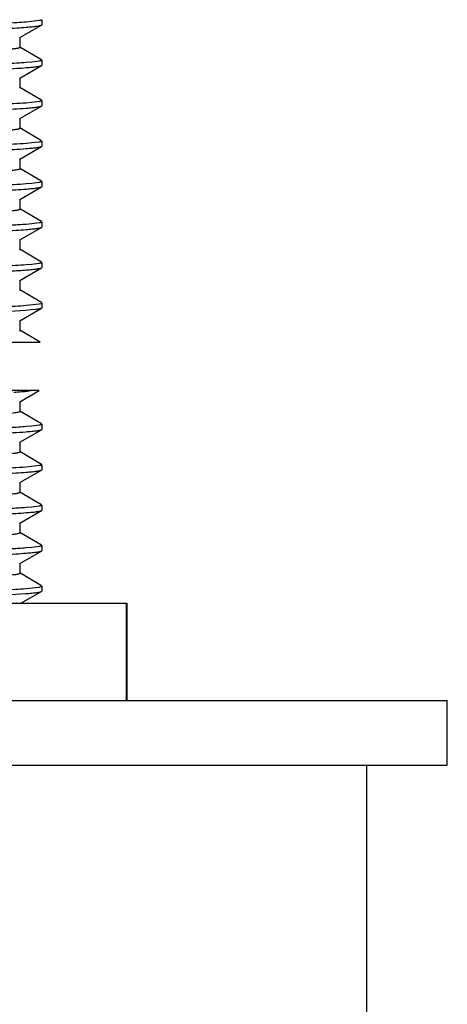
# Model space of a CAD drawing. Units: inches. Extents: x 0 to 11, y 0 to 8.5.
# Drawn here: x 7.5 to 7.8, y 5.8 to 6.4 of the extents above; entities that cross this region are included whole.
import ezdxf

# ---------------------------------------------------------------- set-up
doc = ezdxf.new("R2010")
doc.units = ezdxf.units.IN
doc.header["$LTSCALE"] = 0.605
doc.header["$MEASUREMENT"] = 0
doc.layers.get('0').update_dxf_attribs({"linetype": 'CONTINUOUS'})

msp = doc.modelspace()

# ---------------------------------------------------------------- linework, layer by layer
at = {"color": 7, "linetype": 'CONTINUOUS'}
for p, q in [((7.53383, 6.36028), (7.53039, 6.35999)), ((7.53846, 6.36088), (7.53383, 6.36028)), ((7.54002, 6.36147), (7.54002, 6.35831)), ((7.52632, 6.35038), (7.53984, 6.35811)), ((7.53984, 6.35811), (7.54002, 6.35831)), ((7.52652, 6.34435), (7.52652, 6.3506)), ((7.53985, 6.33667), (7.52633, 6.34456)), ((7.52652, 6.34435), (7.52636, 6.34415)), ((7.53383, 6.33528), (7.53039, 6.33499)), ((7.53846, 6.33588), (7.53383, 6.33528)), ((7.54002, 6.33647), (7.54002, 6.33331)), ((7.52632, 6.32538), (7.53984, 6.33311)), ((7.53984, 6.33311), (7.54002, 6.33331)), ((7.52652, 6.31935), (7.52652, 6.3256)), ((7.52652, 6.31935), (7.52622, 6.31908)), ((7.53985, 6.31167), (7.52633, 6.31956)), ((7.53383, 6.31028), (7.53039, 6.30999)), ((7.53846, 6.31088), (7.53383, 6.31028)), ((7.54002, 6.31147), (7.54002, 6.30831)), ((7.52632, 6.30038), (7.53984, 6.30811)), ((7.53984, 6.30811), (7.54002, 6.30831)), ((7.52652, 6.29435), (7.52652, 6.3006)), ((7.53985, 6.28667), (7.52633, 6.29456)), ((7.53846, 6.28588), (7.53383, 6.28528)), ((7.54002, 6.28647), (7.54002, 6.28331)), ((7.52632, 6.27538), (7.53984, 6.28311)), ((7.53383, 6.28528), (7.53039, 6.28499)), ((7.53984, 6.28311), (7.54002, 6.28331)), ((7.52652, 6.26935), (7.52652, 6.2756)), ((7.53985, 6.26167), (7.52633, 6.26956)), ((7.54002, 6.26147), (7.54002, 6.25831)), ((7.52632, 6.25038), (7.53984, 6.25811)), ((7.53383, 6.26028), (7.53039, 6.25999)), ((7.53846, 6.26088), (7.53383, 6.26028)), ((7.53984, 6.25811), (7.54002, 6.25831)), ((7.52652, 6.24435), (7.52652, 6.2506)), ((7.53985, 6.23667), (7.52633, 6.24456)), ((7.52632, 6.22538), (7.53984, 6.23311)), ((7.53383, 6.23528), (7.53039, 6.23499)), ((7.53846, 6.23588), (7.53383, 6.23528)), ((7.53984, 6.23311), (7.54002, 6.23331)), ((7.54002, 6.23647), (7.54002, 6.23331)), ((7.52652, 6.21935), (7.52652, 6.2256)), ((7.52652, 6.21935), (7.52627, 6.2191)), ((7.53985, 6.21167), (7.52633, 6.21956)), ((7.52632, 6.20038), (7.53984, 6.20811)), ((7.53383, 6.21028), (7.53039, 6.20999)), ((7.53846, 6.21088), (7.53383, 6.21028)), ((7.53984, 6.20811), (7.54002, 6.20831)), ((7.54002, 6.21147), (7.54002, 6.20831)), ((7.52652, 6.19435), (7.52652, 6.2006)), ((7.53985, 6.18667), (7.52633, 6.19456)), ((7.52652, 6.19435), (7.52611, 6.19403)), ((7.52632, 6.17538), (7.53984, 6.18311)), ((7.53024, 6.18497), (7.53843, 6.18587)), ((7.53634, 6.1824), (7.5335, 6.18209)), ((7.53843, 6.18587), (7.53962, 6.18617)), ((7.53962, 6.18617), (7.54002, 6.18647)), ((7.54002, 6.18331), (7.53984, 6.18311)), ((7.54002, 6.18647), (7.54002, 6.18331)), ((7.52987, 6.18178), (7.52037, 6.18117)), ((7.5335, 6.18209), (7.52987, 6.18178)), ((7.52652, 6.16935), (7.52652, 6.1756)), ((7.52652, 6.16935), (7.52617, 6.16905)), ((7.5389, 6.16222), (7.52633, 6.16956)), ((7.27527, 6.16222), (7.53889, 6.16222)), ((7.53829, 6.13222), (7.27527, 6.13222)), ((7.52632, 6.12538), (7.53829, 6.13222)), ((7.53483, 6.13222), (7.53154, 6.13192)), ((7.52652, 6.11935), (7.52652, 6.1256)), ((7.53985, 6.11167), (7.52633, 6.11956)), ((7.52652, 6.11935), (7.52637, 6.11916)), ((7.53383, 6.11028), (7.53039, 6.10999)), ((7.53846, 6.11088), (7.53383, 6.11028)), ((7.54002, 6.11147), (7.54002, 6.10831)), ((7.52632, 6.10038), (7.53984, 6.10811)), ((7.53984, 6.10811), (7.54002, 6.10831)), ((7.52652, 6.09435), (7.52652, 6.1006)), ((7.53985, 6.08667), (7.52633, 6.09456)), ((7.53368, 6.08527), (7.53016, 6.08497)), ((7.53842, 6.08587), (7.53368, 6.08527)), ((7.54002, 6.08647), (7.54002, 6.08331)), ((7.52632, 6.07538), (7.53984, 6.08311)), ((7.53984, 6.08311), (7.54002, 6.08331)), ((7.52652, 6.06935), (7.52652, 6.0756)), ((7.53985, 6.06167), (7.52633, 6.06956)), ((7.53846, 6.06088), (7.53383, 6.06028)), ((7.54002, 6.06147), (7.54002, 6.05831)), ((7.52632, 6.05038), (7.53984, 6.05811)), ((7.53383, 6.06028), (7.53039, 6.05999)), ((7.53984, 6.05811), (7.54002, 6.05831)), ((7.52652, 6.04435), (7.52652, 6.0506)), ((7.53985, 6.03667), (7.52633, 6.04456)), ((7.54002, 6.03647), (7.54002, 6.03331)), ((7.52632, 6.02538), (7.53984, 6.03311)), ((7.53383, 6.03528), (7.53039, 6.03499)), ((7.53846, 6.03588), (7.53383, 6.03528)), ((7.53984, 6.03311), (7.54002, 6.03331)), ((7.52652, 6.01935), (7.52652, 6.0256)), ((7.53985, 6.01167), (7.52633, 6.01956)), ((7.52652, 6.01935), (7.52637, 6.01916)), ((7.51487, 6.00588), (7.53001, 6.0068)), ((7.52712, 6.00083), (7.53984, 6.00811)), ((7.5301, 6.00996), (7.53841, 6.01087)), ((7.53841, 6.01087), (7.53961, 6.01117)), ((7.53961, 6.01117), (7.54002, 6.01147)), ((7.53984, 6.00811), (7.54002, 6.00831)), ((7.54002, 6.01147), (7.54002, 6.00831)), ((7.20884, 6.00083), (7.59232, 6.00083)), ((7.59232, 5.94072), (7.59232, 6.00083)), ((7.59269, 5.94072), (7.59269, 6.00083))]:
    msp.add_line(p, q, dxfattribs=at)
at = {"color": 6, "linetype": 'CONTINUOUS'}
for p, q in [((7.01089, 5.94072), (7.79064, 5.94072)), ((7.79064, 5.90072), (7.79064, 5.94072)), ((7.01089, 5.90072), (7.79064, 5.90072)), ((7.74077, 5.90072), (7.74077, 5.69072))]:
    msp.add_line(p, q, dxfattribs=at)
at = {"color": 7, "linetype": 'CONTINUOUS'}
for centre, radius, start, end in [((7.49477, 6.60764), 0.47715, 273.34938, 273.92928), ((7.50873, 6.40754), 0.27657, 273.88429, 274.72982)]:
    msp.add_arc(centre, radius, start, end, dxfattribs=at)
for points, knots in [([(7.53039, 6.35999), (7.52842, 6.35983), (7.52403, 6.35954), (7.51361, 6.35896), (7.49774, 6.35826), (7.47579, 6.35747), (7.45986, 6.35696), (7.45137, 6.3567)], [0, 0, 0, 0, 0.075077, 0.166751, 0.395812, 0.677532, 1, 1, 1, 1]), ([(7.54002, 6.36147), (7.54002, 6.36141), (7.53993, 6.36132), (7.53979, 6.36124), (7.53961, 6.36117), (7.53939, 6.3611), (7.53901, 6.36099), (7.53869, 6.36092), (7.53846, 6.36088)], [0, 0, 0, 0, 0.103898, 0.187351, 0.296067, 0.431239, 0.593447, 1, 1, 1, 1]), ([(7.45164, 6.35355), (7.46011, 6.35381), (7.47597, 6.35432), (7.49785, 6.35511), (7.51367, 6.3558), (7.52405, 6.35638), (7.52842, 6.35667), (7.53039, 6.35683)], [0, 0, 0, 0, 0.322457, 0.604134, 0.833182, 0.924877, 1, 1, 1, 1]), ([(7.53039, 6.35683), (7.53162, 6.35692), (7.53336, 6.35707), (7.53553, 6.3573), (7.53683, 6.35745), (7.5379, 6.35761), (7.53875, 6.35777), (7.53938, 6.35792), (7.53972, 6.35804), (7.53984, 6.35811)], [0, 0, 0, 0, 0.387409, 0.54718, 0.683948, 0.797535, 0.887931, 0.955259, 1, 1, 1, 1]), ([(7.52636, 6.34415), (7.52626, 6.34409), (7.52601, 6.34399), (7.52555, 6.34385), (7.52494, 6.34371), (7.52417, 6.34358), (7.52325, 6.34344), (7.52171, 6.34324), (7.51942, 6.343), (7.51622, 6.34272), (7.51245, 6.34244), (7.50812, 6.34216), (7.50326, 6.34189), (7.49788, 6.34161), (7.48977, 6.34122), (7.47857, 6.34074), (7.46402, 6.34019), (7.45384, 6.33983), (7.44853, 6.33965)], [0, 0, 0, 0, 0.004251, 0.010379, 0.018445, 0.028464, 0.040432, 0.054338, 0.087912, 0.129065, 0.177611, 0.233288, 0.295831, 0.364953, 0.440291, 0.608085, 0.795907, 1, 1, 1, 1]), ([(7.53039, 6.33499), (7.52842, 6.33483), (7.52403, 6.33454), (7.51361, 6.33396), (7.49774, 6.33326), (7.47579, 6.33247), (7.45986, 6.33196), (7.45137, 6.3317)], [0, 0, 0, 0, 0.075076, 0.16675, 0.395811, 0.677531, 1, 1, 1, 1]), ([(7.54002, 6.33647), (7.54002, 6.33641), (7.53993, 6.33632), (7.53979, 6.33624), (7.53961, 6.33617), (7.53939, 6.3361), (7.53901, 6.33599), (7.53869, 6.33592), (7.53846, 6.33588)], [0, 0, 0, 0, 0.103898, 0.187351, 0.296067, 0.431239, 0.593447, 1, 1, 1, 1]), ([(7.45164, 6.32855), (7.46011, 6.32881), (7.47598, 6.32932), (7.49785, 6.33011), (7.51367, 6.3308), (7.52405, 6.33138), (7.52842, 6.33167), (7.53039, 6.33183)], [0, 0, 0, 0, 0.322457, 0.604132, 0.83318, 0.924876, 1, 1, 1, 1]), ([(7.53039, 6.33183), (7.53162, 6.33192), (7.53336, 6.33207), (7.53553, 6.3323), (7.53683, 6.33245), (7.5379, 6.33261), (7.53875, 6.33277), (7.53938, 6.33292), (7.53972, 6.33304), (7.53984, 6.33311)], [0, 0, 0, 0, 0.387409, 0.54718, 0.683949, 0.797535, 0.887932, 0.955259, 1, 1, 1, 1]), ([(7.53039, 6.30999), (7.52781, 6.30978), (7.52195, 6.30941), (7.51217, 6.3089), (7.50048, 6.30839), (7.49208, 6.30807), (7.48759, 6.3079)], [0, 0, 0, 0, 0.181218, 0.411018, 0.685515, 1, 1, 1, 1]), ([(7.54002, 6.31147), (7.54002, 6.31141), (7.53993, 6.31132), (7.53979, 6.31124), (7.53961, 6.31117), (7.53939, 6.3111), (7.53901, 6.31099), (7.53869, 6.31092), (7.53846, 6.31088)], [0, 0, 0, 0, 0.103898, 0.18735, 0.296066, 0.431239, 0.593446, 1, 1, 1, 1]), ([(7.48759, 6.30474), (7.49208, 6.30491), (7.50048, 6.30523), (7.51217, 6.30574), (7.52195, 6.30625), (7.52781, 6.30662), (7.53039, 6.30682)], [0, 0, 0, 0, 0.314485, 0.588981, 0.818781, 1, 1, 1, 1]), ([(7.53039, 6.30682), (7.53162, 6.30692), (7.53336, 6.30707), (7.53553, 6.3073), (7.53683, 6.30745), (7.5379, 6.30761), (7.53875, 6.30777), (7.53938, 6.30792), (7.53972, 6.30804), (7.53984, 6.30811)], [0, 0, 0, 0, 0.38741, 0.54718, 0.683949, 0.797536, 0.887932, 0.95526, 1, 1, 1, 1]), ([(7.52652, 6.29435), (7.52652, 6.29427), (7.52639, 6.29416), (7.5262, 6.29407), (7.52597, 6.29397), (7.52567, 6.29389), (7.52515, 6.29375), (7.52433, 6.2936), (7.52314, 6.29342), (7.52106, 6.29316), (7.51783, 6.29285), (7.51322, 6.29249), (7.50767, 6.29213), (7.50122, 6.29177), (7.49662, 6.29155), (7.49418, 6.29143)], [0, 0, 0, 0, 0.006914, 0.012697, 0.020307, 0.029821, 0.041274, 0.070063, 0.106724, 0.151198, 0.26324, 0.405428, 0.576615, 0.775326, 1, 1, 1, 1]), ([(7.54002, 6.28647), (7.54002, 6.28641), (7.53993, 6.28632), (7.53979, 6.28624), (7.53961, 6.28617), (7.53939, 6.2861), (7.53901, 6.28599), (7.53869, 6.28592), (7.53846, 6.28588)], [0, 0, 0, 0, 0.103897, 0.187349, 0.296066, 0.431238, 0.593446, 1, 1, 1, 1]), ([(7.53039, 6.28499), (7.52781, 6.28478), (7.52195, 6.28441), (7.51217, 6.2839), (7.50048, 6.28339), (7.49208, 6.28307), (7.48759, 6.2829)], [0, 0, 0, 0, 0.181219, 0.411019, 0.685515, 1, 1, 1, 1]), ([(7.48759, 6.27974), (7.49208, 6.27991), (7.50048, 6.28023), (7.51217, 6.28074), (7.52195, 6.28125), (7.52781, 6.28162), (7.53039, 6.28183)], [0, 0, 0, 0, 0.314484, 0.588981, 0.818781, 1, 1, 1, 1]), ([(7.53039, 6.28183), (7.53162, 6.28192), (7.53336, 6.28207), (7.53553, 6.2823), (7.53683, 6.28245), (7.5379, 6.28261), (7.53875, 6.28277), (7.53938, 6.28292), (7.53972, 6.28304), (7.53984, 6.28311)], [0, 0, 0, 0, 0.38741, 0.547181, 0.683949, 0.797536, 0.887932, 0.95526, 1, 1, 1, 1]), ([(7.52648, 6.26925), (7.52645, 6.26921), (7.52636, 6.26914), (7.52608, 6.269), (7.52555, 6.26885), (7.52472, 6.26867), (7.52362, 6.26849), (7.52225, 6.26831), (7.52062, 6.26812), (7.51873, 6.26794), (7.5157, 6.26768), (7.51128, 6.26736), (7.50528, 6.26699), (7.49836, 6.26663), (7.49059, 6.26626), (7.48204, 6.26589), (7.47278, 6.26552), (7.46289, 6.26515), (7.4487, 6.26465), (7.43009, 6.26403), (7.40714, 6.2633), (7.38397, 6.26257), (7.36139, 6.26184), (7.34018, 6.26111), (7.3237, 6.26049), (7.31175, 6.25998), (7.3039, 6.25961), (7.2969, 6.25924), (7.2908, 6.25887), (7.28566, 6.25851), (7.28152, 6.25815), (7.27872, 6.25783), (7.27701, 6.25757), (7.27633, 6.25743), (7.27604, 6.25736)], [0, 0, 0, 0, 0.000566, 0.001359, 0.003697, 0.007081, 0.011526, 0.01703, 0.023582, 0.031169, 0.039776, 0.05999, 0.084047, 0.111736, 0.14283, 0.177047, 0.214096, 0.253655, 0.295375, 0.383844, 0.476424, 0.569897, 0.661017, 0.746612, 0.823707, 0.858221, 0.889629, 0.917668, 0.942093, 0.962688, 0.979291, 0.991753, 0.996405, 1, 1, 1, 1]), ([(7.54002, 6.26147), (7.54002, 6.26141), (7.53993, 6.26132), (7.53979, 6.26124), (7.53961, 6.26117), (7.53939, 6.2611), (7.53901, 6.26099), (7.53869, 6.26092), (7.53846, 6.26088)], [0, 0, 0, 0, 0.103897, 0.187349, 0.296066, 0.431238, 0.593446, 1, 1, 1, 1]), ([(7.53039, 6.25999), (7.52781, 6.25978), (7.52195, 6.25941), (7.51217, 6.2589), (7.50048, 6.25839), (7.49208, 6.25807), (7.48759, 6.2579)], [0, 0, 0, 0, 0.181219, 0.411019, 0.685516, 1, 1, 1, 1]), ([(7.49548, 6.25504), (7.50226, 6.2553), (7.51173, 6.2557), (7.52337, 6.25633), (7.52822, 6.25666), (7.53039, 6.25682)], [0, 0, 0, 0, 0.582413, 0.813325, 1, 1, 1, 1]), ([(7.53039, 6.25682), (7.53162, 6.25692), (7.53336, 6.25707), (7.53553, 6.2573), (7.53683, 6.25745), (7.5379, 6.25761), (7.53875, 6.25777), (7.53938, 6.25792), (7.53972, 6.25804), (7.53984, 6.25811)], [0, 0, 0, 0, 0.387411, 0.547181, 0.68395, 0.797537, 0.887933, 0.95526, 1, 1, 1, 1]), ([(7.5264, 6.24418), (7.52635, 6.24414), (7.52622, 6.24407), (7.52589, 6.24394), (7.5253, 6.24379), (7.52441, 6.24361), (7.52326, 6.24344), (7.52186, 6.24326), (7.5202, 6.24308), (7.51831, 6.2429), (7.5153, 6.24265), (7.51095, 6.24234), (7.50506, 6.24198), (7.49831, 6.24162), (7.49352, 6.2414), (7.491, 6.24128)], [0, 0, 0, 0, 0.005083, 0.011801, 0.030383, 0.055991, 0.088682, 0.128434, 0.175164, 0.228778, 0.28918, 0.429923, 0.596257, 0.786776, 1, 1, 1, 1]), ([(7.27114, 6.2223), (7.27415, 6.22254), (7.28106, 6.22297), (7.2927, 6.22355), (7.30675, 6.22413), (7.32609, 6.22483), (7.35074, 6.22561), (7.38036, 6.22648), (7.411, 6.22735), (7.44113, 6.22822), (7.46923, 6.22909), (7.49073, 6.22984), (7.50587, 6.23046), (7.51534, 6.2309), (7.52337, 6.23133), (7.52822, 6.23166), (7.53039, 6.23182)], [0, 0, 0, 0, 0.03488, 0.080125, 0.134739, 0.1975, 0.303818, 0.419966, 0.540124, 0.658272, 0.76849, 0.865258, 0.907053, 0.943733, 0.974846, 1, 1, 1, 1]), ([(7.53039, 6.23499), (7.52749, 6.23476), (7.52084, 6.23434), (7.50968, 6.23378), (7.49623, 6.23322), (7.48079, 6.23265), (7.46366, 6.23208), (7.43854, 6.23131), (7.40583, 6.23037), (7.36695, 6.22926), (7.33577, 6.22831), (7.31304, 6.22752), (7.29853, 6.22696), (7.28615, 6.2264), (7.27865, 6.22598), (7.27531, 6.22576)], [0, 0, 0, 0, 0.034179, 0.078272, 0.131368, 0.192351, 0.259949, 0.332749, 0.487769, 0.64449, 0.789847, 0.854417, 0.911732, 0.960598, 1, 1, 1, 1]), ([(7.53039, 6.23182), (7.53162, 6.23192), (7.53336, 6.23207), (7.53553, 6.2323), (7.53683, 6.23245), (7.5379, 6.23261), (7.53875, 6.23277), (7.53938, 6.23292), (7.53972, 6.23304), (7.53984, 6.23311)], [0, 0, 0, 0, 0.387411, 0.547182, 0.683951, 0.797537, 0.887933, 0.95526, 1, 1, 1, 1]), ([(7.54002, 6.23647), (7.54002, 6.23641), (7.53993, 6.23632), (7.53979, 6.23624), (7.53961, 6.23617), (7.53939, 6.2361), (7.53901, 6.23599), (7.53869, 6.23592), (7.53846, 6.23588)], [0, 0, 0, 0, 0.103896, 0.187348, 0.296065, 0.431237, 0.593445, 1, 1, 1, 1]), ([(7.47232, 6.20421), (7.47851, 6.20442), (7.49009, 6.20482), (7.50609, 6.20546), (7.51772, 6.20601), (7.5255, 6.20647), (7.52886, 6.2067), (7.53039, 6.20683)], [0, 0, 0, 0, 0.319713, 0.597701, 0.826493, 0.920495, 1, 1, 1, 1]), ([(7.53039, 6.20999), (7.52817, 6.20981), (7.52318, 6.20948), (7.5112, 6.20884), (7.50144, 6.20843), (7.49445, 6.20816)], [0, 0, 0, 0, 0.185892, 0.41663, 1, 1, 1, 1]), ([(7.53039, 6.20683), (7.53162, 6.20692), (7.53336, 6.20707), (7.53553, 6.2073), (7.53683, 6.20745), (7.5379, 6.20761), (7.53875, 6.20777), (7.53938, 6.20792), (7.53972, 6.20804), (7.53984, 6.20811)], [0, 0, 0, 0, 0.387409, 0.54718, 0.683949, 0.797535, 0.887932, 0.955259, 1, 1, 1, 1]), ([(7.54002, 6.21147), (7.54002, 6.21141), (7.53993, 6.21132), (7.53979, 6.21124), (7.53961, 6.21117), (7.53939, 6.2111), (7.53901, 6.21099), (7.53869, 6.21092), (7.53846, 6.21088)], [0, 0, 0, 0, 0.103896, 0.187348, 0.296065, 0.431237, 0.593445, 1, 1, 1, 1]), ([(7.4948, 6.18317), (7.50168, 6.18344), (7.51129, 6.18384), (7.52311, 6.18448), (7.52804, 6.1848), (7.53024, 6.18497)], [0, 0, 0, 0, 0.582235, 0.813216, 1, 1, 1, 1]), ([(7.53984, 6.18311), (7.53978, 6.18308), (7.53963, 6.18301), (7.53923, 6.18288), (7.53856, 6.18273), (7.53754, 6.18256), (7.53677, 6.18245), (7.53634, 6.1824)], [0, 0, 0, 0, 0.059198, 0.136654, 0.348005, 0.635695, 1, 1, 1, 1]), ([(7.52637, 6.11916), (7.52629, 6.11911), (7.5261, 6.11902), (7.52555, 6.11884), (7.52458, 6.11864), (7.52309, 6.11841), (7.52116, 6.11818), (7.51879, 6.11794), (7.516, 6.1177), (7.51279, 6.11747), (7.50918, 6.11723), (7.50517, 6.11699), (7.4991, 6.11666), (7.49064, 6.11626), (7.47955, 6.11579), (7.47174, 6.11548), (7.46765, 6.11533)], [0, 0, 0, 0, 0.004552, 0.010881, 0.029083, 0.054752, 0.087837, 0.128249, 0.175885, 0.230574, 0.292103, 0.36026, 0.434823, 0.602042, 0.791331, 1, 1, 1, 1]), ([(7.53039, 6.10999), (7.52878, 6.10986), (7.52524, 6.10961), (7.51698, 6.10913), (7.5046, 6.10855), (7.48753, 6.10789), (7.47518, 6.10746), (7.46857, 6.10725)], [0, 0, 0, 0, 0.078563, 0.172031, 0.400754, 0.679478, 1, 1, 1, 1]), ([(7.54002, 6.11147), (7.54002, 6.11141), (7.53993, 6.11132), (7.53979, 6.11124), (7.53961, 6.11117), (7.53939, 6.1111), (7.53901, 6.11099), (7.53869, 6.11092), (7.53846, 6.11088)], [0, 0, 0, 0, 0.103898, 0.18735, 0.296066, 0.431239, 0.593446, 1, 1, 1, 1]), ([(7.28941, 6.09838), (7.29341, 6.09857), (7.302, 6.09894), (7.32118, 6.09966), (7.34818, 6.10054), (7.38285, 6.10156), (7.41878, 6.10257), (7.45345, 6.10359), (7.48044, 6.10446), (7.4996, 6.10519), (7.51153, 6.10571), (7.52153, 6.10622), (7.52752, 6.1066), (7.53016, 6.10681)], [0, 0, 0, 0, 0.049908, 0.10708, 0.238912, 0.386335, 0.539063, 0.686455, 0.818237, 0.875343, 0.925231, 0.967024, 1, 1, 1, 1]), ([(7.53016, 6.10681), (7.53143, 6.1069), (7.53321, 6.10705), (7.53543, 6.10728), (7.53676, 6.10745), (7.53786, 6.10761), (7.53873, 6.10776), (7.53937, 6.10792), (7.53972, 6.10804), (7.53984, 6.10811)], [0, 0, 0, 0, 0.387843, 0.547741, 0.684566, 0.798129, 0.888418, 0.955549, 1, 1, 1, 1]), ([(7.5265, 6.09429), (7.52647, 6.09422), (7.52629, 6.0941), (7.52594, 6.09396), (7.52539, 6.09381), (7.52466, 6.09366), (7.52374, 6.09351), (7.52215, 6.09329), (7.51971, 6.09302), (7.51625, 6.09272), (7.5121, 6.09242), (7.50727, 6.09211), (7.5018, 6.09181), (7.49573, 6.0915), (7.48908, 6.09119), (7.4819, 6.09089), (7.47139, 6.09047), (7.45728, 6.08995), (7.43941, 6.08934), (7.42061, 6.08873), (7.40133, 6.08812), (7.38204, 6.08751), (7.3632, 6.0869), (7.34526, 6.08629), (7.32866, 6.08568), (7.31379, 6.08507), (7.3045, 6.08464), (7.30021, 6.08441)], [0, 0, 0, 0, 0.000991, 0.002688, 0.005172, 0.008462, 0.01256, 0.017463, 0.02967, 0.045033, 0.063458, 0.084834, 0.109045, 0.13594, 0.165356, 0.197122, 0.231048, 0.304538, 0.38407, 0.467731, 0.553512, 0.639354, 0.723196, 0.80302, 0.876905, 0.943123, 1, 1, 1, 1]), ([(7.53016, 6.08497), (7.52752, 6.08476), (7.52153, 6.08438), (7.51153, 6.08387), (7.4996, 6.08335), (7.48044, 6.08263), (7.45345, 6.08175), (7.41878, 6.08073), (7.38285, 6.07972), (7.34818, 6.0787), (7.32118, 6.07783), (7.302, 6.0771), (7.29341, 6.07673), (7.28941, 6.07654)], [0, 0, 0, 0, 0.032976, 0.074769, 0.124657, 0.181763, 0.313545, 0.460937, 0.613665, 0.761088, 0.89292, 0.950092, 1, 1, 1, 1]), ([(7.54002, 6.08647), (7.54002, 6.08641), (7.53993, 6.08632), (7.53978, 6.08624), (7.5396, 6.08616), (7.53938, 6.08609), (7.53898, 6.08598), (7.53866, 6.08592), (7.53842, 6.08587)], [0, 0, 0, 0, 0.103241, 0.186587, 0.295304, 0.430565, 0.592933, 1, 1, 1, 1]), ([(7.27114, 6.0723), (7.27415, 6.07254), (7.28106, 6.07297), (7.2927, 6.07355), (7.30675, 6.07413), (7.32609, 6.07483), (7.35074, 6.07561), (7.38036, 6.07648), (7.411, 6.07735), (7.44113, 6.07822), (7.46923, 6.07909), (7.49073, 6.07984), (7.50587, 6.08046), (7.51534, 6.0809), (7.52337, 6.08133), (7.52822, 6.08166), (7.53039, 6.08183)], [0, 0, 0, 0, 0.03488, 0.080126, 0.13474, 0.197501, 0.30382, 0.419968, 0.540126, 0.658274, 0.768491, 0.865259, 0.907053, 0.943733, 0.974847, 1, 1, 1, 1]), ([(7.53039, 6.08183), (7.53162, 6.08192), (7.53336, 6.08207), (7.53553, 6.0823), (7.53683, 6.08245), (7.5379, 6.08261), (7.53875, 6.08277), (7.53938, 6.08292), (7.53972, 6.08304), (7.53984, 6.08311)], [0, 0, 0, 0, 0.38741, 0.547181, 0.68395, 0.797537, 0.887933, 0.95526, 1, 1, 1, 1]), ([(7.52651, 6.0693), (7.52649, 6.06927), (7.52643, 6.06919), (7.5262, 6.06905), (7.52574, 6.0689), (7.52499, 6.06872), (7.52396, 6.06854), (7.52267, 6.06836), (7.52111, 6.06817), (7.51929, 6.06799), (7.51636, 6.06773), (7.51206, 6.06741), (7.50619, 6.06705), (7.4994, 6.06668), (7.49174, 6.06631), (7.4833, 6.06594), (7.47414, 6.06557), (7.46433, 6.0652), (7.45023, 6.0647), (7.43169, 6.06408), (7.40879, 6.06335), (7.38561, 6.06262), (7.36296, 6.06189), (7.34162, 6.06116), (7.32501, 6.06054), (7.31293, 6.06003), (7.30497, 6.05966), (7.29784, 6.05929), (7.29161, 6.05893), (7.28633, 6.05856), (7.28204, 6.0582), (7.27912, 6.05788), (7.27731, 6.05762), (7.27658, 6.05748), (7.27626, 6.05741)], [0, 0, 0, 0, 0.000459, 0.001118, 0.003166, 0.006257, 0.010406, 0.015611, 0.021866, 0.029164, 0.037492, 0.057159, 0.080692, 0.107903, 0.138546, 0.172359, 0.209052, 0.248298, 0.289762, 0.377876, 0.470332, 0.563913, 0.655366, 0.741513, 0.81936, 0.854309, 0.886199, 0.914754, 0.939718, 0.960888, 0.978075, 0.991141, 0.9961, 1, 1, 1, 1]), ([(7.54002, 6.06147), (7.54002, 6.06141), (7.53993, 6.06132), (7.53979, 6.06124), (7.53961, 6.06117), (7.53939, 6.0611), (7.53901, 6.06099), (7.53869, 6.06092), (7.53846, 6.06088)], [0, 0, 0, 0, 0.103897, 0.18735, 0.296066, 0.431239, 0.593446, 1, 1, 1, 1]), ([(7.27114, 6.0473), (7.27415, 6.04754), (7.28106, 6.04797), (7.2927, 6.04855), (7.30675, 6.04913), (7.32609, 6.04983), (7.35074, 6.05061), (7.38036, 6.05148), (7.411, 6.05235), (7.44113, 6.05322), (7.46923, 6.05409), (7.49073, 6.05484), (7.50587, 6.05546), (7.51534, 6.0559), (7.52337, 6.05633), (7.52822, 6.05666), (7.53039, 6.05683)], [0, 0, 0, 0, 0.03488, 0.080126, 0.13474, 0.197501, 0.30382, 0.419969, 0.540127, 0.658275, 0.768493, 0.86526, 0.907054, 0.943734, 0.974847, 1, 1, 1, 1]), ([(7.53039, 6.05999), (7.52749, 6.05976), (7.52084, 6.05934), (7.50968, 6.05878), (7.49623, 6.05822), (7.48079, 6.05765), (7.46366, 6.05708), (7.43854, 6.05631), (7.40583, 6.05537), (7.36695, 6.05426), (7.33577, 6.05331), (7.31304, 6.05252), (7.29853, 6.05196), (7.28615, 6.0514), (7.27865, 6.05098), (7.27531, 6.05076)], [0, 0, 0, 0, 0.034179, 0.078271, 0.131367, 0.19235, 0.259949, 0.332748, 0.487767, 0.644489, 0.789846, 0.854416, 0.911731, 0.960598, 1, 1, 1, 1]), ([(7.53039, 6.05683), (7.53162, 6.05692), (7.53336, 6.05707), (7.53553, 6.0573), (7.53683, 6.05745), (7.5379, 6.05761), (7.53875, 6.05777), (7.53938, 6.05792), (7.53972, 6.05804), (7.53984, 6.05811)], [0, 0, 0, 0, 0.38741, 0.54718, 0.683949, 0.797536, 0.887932, 0.955259, 1, 1, 1, 1]), ([(7.52646, 6.04423), (7.52642, 6.04419), (7.52632, 6.04412), (7.52602, 6.04398), (7.52547, 6.04383), (7.52461, 6.04365), (7.52348, 6.04347), (7.52208, 6.04328), (7.52042, 6.0431), (7.5185, 6.04292), (7.51543, 6.04266), (7.51097, 6.04234), (7.50491, 6.04197), (7.49795, 6.04161), (7.49013, 6.04124), (7.48154, 6.04087), (7.47224, 6.0405), (7.46232, 6.04013), (7.4481, 6.03963), (7.42945, 6.03901), (7.40649, 6.03828), (7.38333, 6.03755), (7.36077, 6.03682), (7.33961, 6.03609), (7.32318, 6.03547), (7.31129, 6.03495), (7.30348, 6.03459), (7.29653, 6.03422), (7.29048, 6.03385), (7.2854, 6.03349), (7.28132, 6.03313), (7.27856, 6.03281), (7.27689, 6.03254), (7.27624, 6.03241), (7.27595, 6.03234)], [0, 0, 0, 0, 0.000612, 0.001458, 0.003912, 0.007418, 0.011982, 0.017601, 0.024265, 0.031964, 0.040687, 0.061117, 0.085374, 0.113261, 0.144526, 0.178903, 0.216096, 0.255773, 0.297597, 0.386202, 0.478832, 0.572263, 0.663248, 0.748625, 0.825427, 0.859761, 0.890982, 0.918819, 0.943024, 0.9634, 0.979764, 0.991988, 0.996524, 1, 1, 1, 1]), ([(7.54002, 6.03647), (7.54002, 6.03641), (7.53993, 6.03632), (7.53979, 6.03624), (7.53961, 6.03617), (7.53939, 6.0361), (7.53901, 6.03599), (7.53869, 6.03592), (7.53846, 6.03588)], [0, 0, 0, 0, 0.103898, 0.187351, 0.296067, 0.431239, 0.593447, 1, 1, 1, 1]), ([(7.27114, 6.0223), (7.27415, 6.02254), (7.28106, 6.02297), (7.2927, 6.02355), (7.30675, 6.02413), (7.32609, 6.02483), (7.35074, 6.02561), (7.38036, 6.02648), (7.411, 6.02735), (7.44113, 6.02822), (7.46923, 6.02909), (7.49073, 6.02984), (7.50587, 6.03046), (7.51534, 6.0309), (7.52337, 6.03133), (7.52822, 6.03166), (7.53039, 6.03183)], [0, 0, 0, 0, 0.03488, 0.080125, 0.13474, 0.197501, 0.30382, 0.419969, 0.540127, 0.658275, 0.768493, 0.86526, 0.907055, 0.943734, 0.974847, 1, 1, 1, 1]), ([(7.53039, 6.03499), (7.52749, 6.03476), (7.52084, 6.03434), (7.50968, 6.03378), (7.49623, 6.03322), (7.48079, 6.03265), (7.46366, 6.03208), (7.43854, 6.03131), (7.40583, 6.03037), (7.36695, 6.02926), (7.33577, 6.02831), (7.31304, 6.02752), (7.29853, 6.02696), (7.28615, 6.0264), (7.27865, 6.02598), (7.27531, 6.02576)], [0, 0, 0, 0, 0.034178, 0.078271, 0.131367, 0.192349, 0.259948, 0.332747, 0.487767, 0.644488, 0.789847, 0.854416, 0.911731, 0.960598, 1, 1, 1, 1]), ([(7.53039, 6.03183), (7.53162, 6.03192), (7.53336, 6.03207), (7.53553, 6.0323), (7.53683, 6.03245), (7.5379, 6.03261), (7.53875, 6.03277), (7.53938, 6.03292), (7.53972, 6.03304), (7.53984, 6.03311)], [0, 0, 0, 0, 0.387409, 0.54718, 0.683948, 0.797535, 0.887932, 0.955259, 1, 1, 1, 1]), ([(7.52637, 6.01916), (7.52631, 6.01912), (7.52617, 6.01905), (7.5258, 6.01891), (7.52516, 6.01876), (7.5242, 6.01858), (7.52296, 6.01839), (7.52146, 6.01821), (7.51969, 6.01803), (7.51767, 6.01784), (7.51446, 6.01758), (7.50984, 6.01727), (7.5036, 6.0169), (7.49646, 6.01653), (7.48848, 6.01617), (7.47974, 6.0158), (7.47032, 6.01543), (7.46028, 6.01506), (7.44595, 6.01456), (7.4272, 6.01394), (7.40419, 6.01321), (7.38105, 6.01248), (7.3586, 6.01175), (7.34067, 6.01112), (7.32726, 6.01062), (7.31811, 6.01025), (7.30967, 6.00988), (7.30203, 6.00951), (7.29525, 6.00915), (7.28939, 6.00878), (7.28451, 6.00842), (7.28106, 6.0081), (7.27882, 6.00784), (7.27754, 6.00765), (7.27652, 6.00747), (7.27594, 6.00734), (7.27569, 6.00726)], [0, 0, 0, 0, 0.000795, 0.001839, 0.004706, 0.00863, 0.013612, 0.019644, 0.026716, 0.034818, 0.043936, 0.065129, 0.090107, 0.118668, 0.150554, 0.185492, 0.223181, 0.263288, 0.305468, 0.394558, 0.487354, 0.580629, 0.671139, 0.755741, 0.794894, 0.831492, 0.86521, 0.895761, 0.922879, 0.946324, 0.965905, 0.981447, 0.987664, 0.992832, 0.996944, 1, 1, 1, 1]), ([(7.32741, 6.00302), (7.33653, 6.00332), (7.35551, 6.00392), (7.38459, 6.00476), (7.41444, 6.00561), (7.44365, 6.00646), (7.47081, 6.0073), (7.49466, 6.00814), (7.51192, 6.00887), (7.52323, 6.00949), (7.52798, 6.0098), (7.5301, 6.00996)], [0, 0, 0, 0, 0.13501, 0.280772, 0.430377, 0.576733, 0.712902, 0.83243, 0.929659, 0.968432, 1, 1, 1, 1]), ([(7.53001, 6.0068), (7.53129, 6.00689), (7.5331, 6.00704), (7.53536, 6.00728), (7.53671, 6.00744), (7.53783, 6.0076), (7.53871, 6.00776), (7.53936, 6.00792), (7.53971, 6.00804), (7.53984, 6.00811)], [0, 0, 0, 0, 0.388136, 0.54812, 0.684982, 0.79853, 0.888747, 0.955745, 1, 1, 1, 1])]:
    msp.add_open_spline(points, degree=3, knots=knots, dxfattribs=at)

doc.saveas('drawing.dxf')
